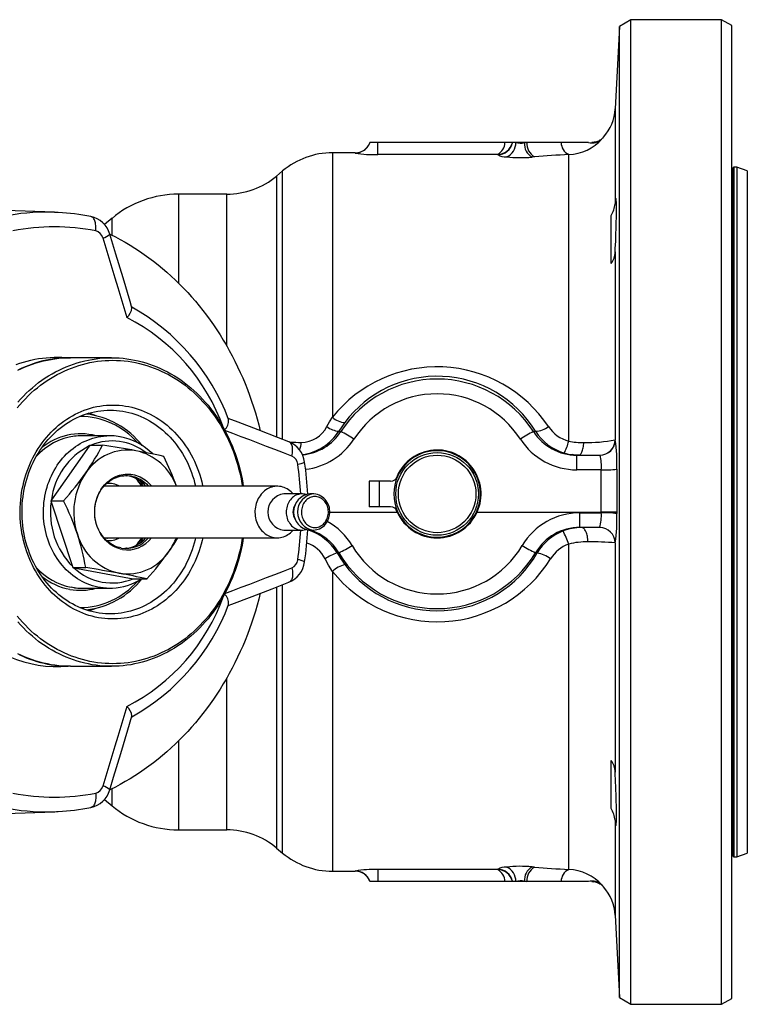
# Model space of a CAD drawing. Extents: x 169 to 1548, y 83 to 1124.
# Drawn here: x 1023 to 1164, y 83 to 273 of the extents above; entities that cross this region are included whole.
import ezdxf

# ---------------------------------------------------------------- set-up
doc = ezdxf.new("R2010")
doc.units = 0
doc.layers.get('0').update_dxf_attribs({"linetype": 'CONTINUOUS'})

msp = doc.modelspace()

# ---------------------------------------------------------------- linework, layer by layer
at = {"color": 7, "linetype": 'CONTINUOUS'}
for p, q in [((1141.4, 273.21), (1139.17, 271.92)), ((1158.9, 273.21), (1141.4, 273.21)), ((1141.4, 82.71), (1141.4, 273.21)), ((1160.9, 272.06), (1158.9, 273.21)), ((1158.9, 82.71), (1158.9, 273.21)), ((1139.17, 271.92), (1138.33, 255.99)), ((1139.17, 84), (1139.17, 271.92)), ((1160.9, 83.87), (1160.9, 272.06)), ((1138.33, 255.99), (1138.33, 237.6)), ((1092.4, 249.46), (1090.9, 249.46)), ((1117.02, 249.46), (1092.4, 249.46)), ((1092.4, 247.15), (1092.4, 249.46)), ((1118.52, 249.46), (1117.02, 249.46)), ((1118.49, 249.38), (1118.52, 249.46)), ((1118.51, 249.43), (1118.52, 249.46)), ((1119.13, 249.46), (1118.52, 249.46)), ((1120.77, 249.46), (1119.13, 249.46)), ((1121.24, 249.46), (1120.77, 249.46)), ((1120.77, 249.42), (1121.24, 249.46)), ((1120.77, 249.42), (1120.77, 249.46)), ((1127.88, 249.46), (1121.24, 249.46)), ((1133.15, 249.46), (1127.88, 249.46)), ((1133.9, 249.46), (1133.85, 249.46)), ((1133.9, 249.46), (1133.94, 249.47)), ((1088.07, 247.46), (1083.65, 247.46)), ((1083.65, 247.46), (1083.65, 196.31)), ((1088.06, 247.42), (1088.07, 247.46)), ((1115.59, 247.15), (1092.4, 247.15)), ((1115.58, 247.1), (1115.59, 247.15)), ((1122.73, 246.66), (1122.26, 246.62)), ((1129.35, 191.66), (1129.35, 247.13)), ((1074.01, 243.95), (1072.84, 242.97)), ((1074.01, 192.03), (1074.01, 243.95)), ((1161.1, 243.96), (1160.9, 243.96)), ((1161.1, 244.49), (1161.1, 111.44)), ((1161.9, 244.69), (1161.3, 244.69)), ((1161.3, 244.69), (1161.3, 111.24)), ((1163.9, 243.96), (1161.9, 244.69)), ((1161.9, 244.69), (1161.9, 111.24)), ((1163.9, 243.96), (1163.9, 111.96)), ((1072.84, 242.97), (1072.84, 192.48)), ((1063.2, 239.46), (1053.86, 239.46)), ((1053.86, 239.46), (1053.86, 222.28)), ((1063.2, 210.08), (1063.2, 239.46)), ((1029.87, 235.95), (1020.38, 236.28)), ((1041, 234.79), (1039.56, 233.57)), ((1041, 231.5), (1041, 234.79)), ((1137.57, 226.04), (1137.57, 235.32)), ((1138.33, 228.29), (1138.33, 191.94)), ((1040.9, 207.81), (1032.94, 207.81)), ((1040.5, 192.71), (1035.1, 192.71)), ((1084.88, 193.6), (1085.28, 193.53)), ((1122.52, 193.53), (1122.93, 193.59)), ((1036.59, 190.73), (1029.27, 180.3)), ((1036.7, 190.9), (1036.59, 190.73)), ((1036.7, 190.9), (1039.17, 190.9)), ((1138.33, 191.94), (1138.37, 191.94)), ((1130.92, 188.96), (1135.37, 188.96)), ((1130.92, 186.12), (1130.92, 188.96)), ((1043.5, 185.01), (1043.77, 184.99)), ((1135.64, 186.12), (1130.92, 186.12)), ((1135.64, 177.96), (1135.64, 186.12)), ((1072.97, 182.95), (1039.6, 182.95)), ((1040.11, 182.99), (1040.15, 182.99)), ((1090.76, 183.96), (1090.76, 178.96)), ((1092.76, 183.96), (1090.76, 183.96)), ((1094.88, 183.96), (1092.76, 183.96)), ((1092.76, 178.96), (1092.76, 183.96)), ((1077.73, 181.46), (1074.25, 181.46)), ((1080, 181.46), (1079.25, 181.46)), ((1080.05, 181.46), (1080, 181.46)), ((1029.27, 180.3), (1029.15, 180.13)), ((1029.15, 180.13), (1029.22, 179.93)), ((1029.15, 180.13), (1031.61, 180.13)), ((1029.22, 179.93), (1033.38, 167.4)), ((1083.1, 177.96), (1096.16, 177.96)), ((1092.76, 178.96), (1090.76, 178.96)), ((1094.88, 178.96), (1092.76, 178.96)), ((1111.65, 177.96), (1135.64, 177.96)), ((1131.52, 177.81), (1135.64, 177.81)), ((1131.52, 174.96), (1131.52, 177.81)), ((1138.64, 177.96), (1135.64, 177.96)), ((1135.64, 177.81), (1135.64, 177.96)), ((1138.64, 177.96), (1138.64, 177.65)), ((1074.25, 174.46), (1077.73, 174.46)), ((1079.25, 174.46), (1080, 174.46)), ((1135.34, 174.96), (1131.52, 174.96)), ((1039.59, 172.98), (1072.97, 172.98)), ((1129.35, 108.8), (1129.35, 171.76)), ((1138.33, 171.98), (1138.33, 127.64)), ((1138.34, 171.98), (1138.33, 171.98)), ((1084.88, 170.09), (1084.53, 170.04)), ((1123.27, 170.04), (1122.93, 170.09)), ((1033.38, 167.4), (1033.45, 167.2)), ((1033.45, 167.2), (1035.92, 167.2)), ((1033.45, 167.2), (1033.64, 167.16)), ((1033.64, 167.16), (1045.12, 165.06)), ((1083.65, 166.46), (1083.65, 108.46)), ((1045.12, 165.06), (1045.3, 165.03)), ((1045.3, 165.03), (1047.77, 165.03)), ((1074.01, 111.97), (1074.01, 163.9)), ((1035.1, 163.21), (1040.5, 163.21)), ((1072.84, 163.45), (1072.84, 112.95)), ((1036.02, 159.03), (1035.96, 159.02)), ((1032.94, 148.11), (1040.9, 148.11)), ((1063.2, 116.46), (1063.2, 145.85)), ((1053.86, 133.65), (1053.86, 116.46)), ((1137.57, 120.61), (1137.57, 129.89)), ((1041, 121.14), (1041, 124.43)), ((1039.55, 122.36), (1041, 121.14)), ((1020.38, 119.65), (1029.87, 119.98)), ((1138.33, 118.33), (1138.33, 99.94)), ((1053.86, 116.46), (1063.2, 116.46)), ((1072.84, 112.95), (1074.01, 111.97)), ((1160.9, 111.96), (1161.1, 111.96)), ((1161.3, 111.24), (1161.9, 111.24)), ((1161.9, 111.24), (1163.9, 111.96)), ((1115.59, 108.78), (1092.4, 108.78)), ((1092.4, 108.78), (1092.4, 106.46)), ((1115.58, 108.83), (1115.59, 108.78)), ((1122.73, 109.27), (1122.26, 109.31)), ((1083.65, 108.46), (1088.07, 108.46)), ((1088.06, 108.51), (1088.07, 108.46)), ((1092.4, 106.46), (1090.9, 106.46)), ((1117.02, 106.46), (1092.4, 106.46)), ((1118.52, 106.46), (1117.02, 106.46)), ((1118.49, 106.55), (1118.52, 106.46)), ((1118.51, 106.5), (1118.52, 106.46)), ((1119.13, 106.46), (1118.52, 106.46)), ((1120.77, 106.46), (1119.13, 106.46)), ((1120.77, 106.51), (1121.24, 106.46)), ((1120.77, 106.51), (1120.77, 106.46)), ((1121.24, 106.46), (1120.77, 106.46)), ((1127.88, 106.46), (1121.24, 106.46)), ((1133.15, 106.46), (1127.88, 106.46)), ((1133.9, 106.46), (1133.85, 106.46)), ((1133.9, 106.46), (1133.94, 106.46)), ((1134.62, 106.35), (1134.65, 106.35)), ((1136, 105.52), (1136.05, 105.46)), ((1138.33, 99.94), (1139.17, 84)), ((1139.17, 84), (1141.4, 82.71)), ((1158.9, 82.71), (1160.9, 83.87)), ((1141.4, 82.71), (1158.9, 82.71))]:
    msp.add_line(p, q, dxfattribs=at)
at = {"color": 7, "linetype": 'CONTINUOUS', "flags": 128}
for points in [[(1133.92, 249.47), (1134.13, 249.48), (1134.34, 249.51), (1134.54, 249.55), (1134.65, 249.58), (1134.7, 249.6), (1134.73, 249.6), (1134.73, 249.61), (1134.73, 249.61), (1134.74, 249.61), (1134.74, 249.61), (1134.74, 249.61), (1134.74, 249.61), (1134.52, 249.55), (1134.28, 249.5), (1134.04, 249.47), (1133.85, 249.47)], [(1134.98, 249.7), (1135.08, 249.74), (1135.29, 249.85)], [(1135.43, 249.93), (1135.38, 249.9), (1135.22, 249.81)], [(1136.05, 250.46), (1136.06, 250.47), (1136.06, 250.46), (1136.02, 250.4), (1135.93, 250.29), (1135.85, 250.2)], [(1090.77, 249.13), (1090.8, 249.2), (1090.9, 249.46)], [(1118.5, 249.43), (1118.5, 249.42), (1118.49, 249.38)], [(1138.33, 228.29), (1138.33, 228.29), (1138.37, 228.95), (1138.41, 229.66), (1138.44, 230.39), (1138.47, 231.15), (1138.5, 231.91), (1138.52, 232.67), (1138.54, 233.41), (1138.56, 234.14), (1138.58, 234.84), (1138.59, 235.5), (1138.59, 236.12), (1138.59, 236.68), (1138.59, 237.18), (1138.58, 237.61), (1138.57, 237.97), (1138.56, 238.26), (1138.54, 238.46), (1138.52, 238.58), (1138.49, 238.61), (1138.47, 238.56), (1138.43, 238.42), (1138.4, 238.22), (1138.37, 237.94), (1138.33, 237.6)], [(1037.84, 232.35), (1037.86, 232.63), (1037.88, 232.9), (1037.88, 233.17), (1037.86, 233.42), (1037.83, 233.67), (1037.79, 233.9), (1037.74, 234.12), (1037.67, 234.32), (1037.59, 234.51), (1037.5, 234.67), (1037.4, 234.81), (1037.29, 234.93), (1037.17, 235.02), (1037.05, 235.09), (1036.92, 235.14), (1036.89, 235.14)], [(1039.23, 230.99), (1039.82, 229.06), (1040.4, 227.14), (1040.98, 225.21), (1041.56, 223.29), (1042.14, 221.37), (1042.71, 219.44), (1043.28, 217.52), (1043.85, 215.59)], [(1044.86, 217.45), (1044.5, 218.67), (1043.13, 223.27), (1041.74, 227.86), (1040.58, 231.71)], [(1040.58, 231.71), (1040.68, 231.66), (1041.65, 231.18), (1042.6, 230.67), (1043.55, 230.14), (1044.49, 229.59), (1045.42, 229.01), (1046.34, 228.41), (1047.25, 227.79), (1048.15, 227.15), (1049.03, 226.48), (1049.91, 225.8), (1050.77, 225.09), (1051.61, 224.37), (1052.45, 223.62), (1053.27, 222.85), (1054.07, 222.07), (1054.86, 221.26), (1055.64, 220.43), (1056.4, 219.59), (1057.15, 218.73), (1057.88, 217.85), (1058.59, 216.95), (1059.29, 216.04), (1059.97, 215.11), (1060.64, 214.16), (1061.28, 213.2), (1061.91, 212.22), (1062.52, 211.23), (1063.12, 210.22), (1063.69, 209.2), (1064.25, 208.16), (1064.79, 207.12), (1065.3, 206.05), (1065.8, 204.98), (1066.28, 203.89), (1066.74, 202.8), (1067.18, 201.69), (1067.6, 200.57), (1068, 199.44), (1068.38, 198.31), (1068.74, 197.16), (1069.08, 196.01), (1069.39, 194.84), (1069.68, 193.69)], [(1022.43, 206.49), (1023.14, 206.74), (1023.87, 206.97), (1024.59, 207.17), (1025.32, 207.35), (1026.06, 207.51), (1026.8, 207.64), (1027.54, 207.74), (1028.28, 207.82), (1029.03, 207.88), (1029.78, 207.91), (1030.53, 207.92), (1031.27, 207.9), (1032.02, 207.86), (1032.45, 207.82)], [(1022.76, 199.22), (1023.29, 199.82), (1023.85, 200.39), (1024.41, 200.95), (1024.99, 201.49), (1025.59, 202.01), (1026.19, 202.51), (1026.81, 202.99), (1027.44, 203.45), (1028.09, 203.89), (1028.74, 204.3), (1029.4, 204.7), (1030.07, 205.07), (1030.75, 205.42), (1031.44, 205.74), (1032.14, 206.05), (1032.84, 206.33), (1033.56, 206.58), (1034.27, 206.82), (1035, 207.02), (1035.72, 207.21), (1036.45, 207.37), (1037.19, 207.5), (1037.93, 207.62), (1038.67, 207.7), (1039.41, 207.76), (1040.16, 207.8), (1040.9, 207.81), (1040.9, 207.81)], [(1022.79, 205.42), (1023.48, 205.74), (1024.18, 206.05), (1024.88, 206.33), (1025.59, 206.58), (1026.31, 206.82), (1027.03, 207.02), (1027.76, 207.21), (1028.49, 207.37), (1029.23, 207.5), (1029.97, 207.62), (1030.71, 207.7), (1031.45, 207.76), (1032.2, 207.8), (1032.94, 207.81)], [(1032.94, 207.81), (1032.56, 207.81), (1031.85, 207.79), (1031.14, 207.74), (1030.43, 207.67), (1029.72, 207.58), (1029.02, 207.47), (1028.32, 207.34), (1027.62, 207.18), (1026.93, 207), (1026.24, 206.8), (1025.55, 206.58), (1024.88, 206.34), (1024.2, 206.08), (1023.54, 205.79), (1022.88, 205.49)], [(1040.9, 207.81), (1041.65, 207.8), (1042.39, 207.76), (1043.14, 207.7), (1043.88, 207.62), (1044.62, 207.5), (1045.35, 207.37), (1046.08, 207.21), (1046.81, 207.02), (1047.53, 206.82), (1048.25, 206.58), (1048.96, 206.33), (1049.67, 206.05), (1050.36, 205.74), (1051.05, 205.42), (1051.73, 205.07), (1052.41, 204.7), (1053.07, 204.3), (1053.72, 203.89), (1054.36, 203.45), (1054.99, 202.99), (1055.61, 202.51), (1056.22, 202.01), (1056.81, 201.49), (1057.39, 200.95), (1057.96, 200.39), (1058.51, 199.82), (1059.05, 199.22), (1059.57, 198.61), (1060.08, 197.98), (1060.57, 197.33), (1061.05, 196.67), (1061.51, 195.99), (1061.95, 195.3), (1062.37, 194.59), (1062.78, 193.87), (1063.17, 193.14), (1063.53, 192.39), (1063.89, 191.63), (1064.22, 190.86), (1064.53, 190.08), (1064.82, 189.29), (1065.09, 188.49), (1065.35, 187.68), (1065.58, 186.86), (1065.79, 186.04), (1065.98, 185.2), (1066.15, 184.37), (1066.3, 183.52), (1066.39, 182.95)], [(1022.66, 198.11), (1023.18, 198.72), (1023.71, 199.31), (1024.26, 199.89), (1024.81, 200.45), (1025.39, 200.99), (1025.97, 201.51), (1026.57, 202.01), (1027.19, 202.49), (1027.81, 202.94), (1028.44, 203.38), (1029.09, 203.8), (1029.75, 204.19), (1030.41, 204.56), (1031.09, 204.91), (1031.77, 205.24), (1032.46, 205.54), (1033.16, 205.82), (1033.86, 206.08), (1034.57, 206.31), (1035.29, 206.52), (1036.01, 206.71), (1036.74, 206.87), (1037.47, 207), (1038.2, 207.12), (1038.94, 207.2), (1039.68, 207.26), (1040.41, 207.3), (1041.15, 207.31), (1041.15, 207.31)], [(1041.15, 207.31), (1041.89, 207.3), (1042.63, 207.26), (1043.37, 207.2), (1044.1, 207.12), (1044.84, 207), (1045.57, 206.87), (1046.29, 206.71), (1047.01, 206.52), (1047.73, 206.31), (1048.44, 206.08), (1049.15, 205.82), (1049.85, 205.54), (1050.54, 205.24), (1051.22, 204.91), (1051.9, 204.56), (1052.56, 204.19), (1053.22, 203.8), (1053.86, 203.38), (1054.5, 202.94), (1055.12, 202.49), (1055.73, 202.01), (1056.33, 201.51), (1056.92, 200.99), (1057.49, 200.45), (1058.05, 199.89), (1058.6, 199.31), (1059.13, 198.72), (1059.64, 198.11), (1060.14, 197.48), (1060.62, 196.83), (1061.09, 196.17), (1061.54, 195.49), (1061.97, 194.8), (1062.39, 194.09), (1062.79, 193.37), (1063.17, 192.64), (1063.53, 191.89), (1063.87, 191.14), (1064.19, 190.37), (1064.49, 189.59), (1064.78, 188.8), (1065.04, 188), (1065.28, 187.2), (1065.5, 186.38), (1065.7, 185.56), (1065.89, 184.73), (1066.05, 183.9), (1066.18, 183.06), (1066.2, 182.95)], [(1058.55, 172.98), (1058.43, 172.46), (1058.26, 171.77), (1058.06, 171.09), (1057.85, 170.42), (1057.61, 169.75), (1057.35, 169.1), (1057.08, 168.45), (1056.78, 167.82), (1056.47, 167.2), (1056.13, 166.59), (1055.78, 166), (1055.41, 165.42), (1055.03, 164.86), (1054.63, 164.31), (1054.21, 163.78), (1053.77, 163.26), (1053.32, 162.77), (1052.86, 162.29), (1052.38, 161.83), (1051.89, 161.39), (1051.39, 160.97), (1050.87, 160.57), (1050.34, 160.19), (1049.8, 159.83), (1049.25, 159.5), (1048.69, 159.18), (1048.12, 158.89), (1047.54, 158.62), (1046.96, 158.38), (1046.37, 158.16), (1045.77, 157.96), (1045.16, 157.79), (1044.55, 157.64), (1043.94, 157.52), (1043.33, 157.42), (1042.71, 157.34), (1042.09, 157.29), (1041.46, 157.27), (1040.84, 157.27), (1040.22, 157.29), (1039.6, 157.34), (1038.98, 157.42), (1038.36, 157.52), (1037.75, 157.64), (1037.14, 157.79), (1036.54, 157.96), (1035.94, 158.16), (1035.35, 158.38), (1034.76, 158.62), (1034.19, 158.89), (1033.62, 159.18), (1033.06, 159.5), (1032.51, 159.83), (1031.97, 160.19), (1031.44, 160.57), (1030.92, 160.97), (1030.42, 161.39), (1029.92, 161.83), (1029.45, 162.29), (1028.98, 162.77), (1028.53, 163.26), (1028.1, 163.78), (1027.68, 164.31), (1027.28, 164.86), (1026.89, 165.42), (1026.52, 166), (1026.17, 166.59), (1025.84, 167.2), (1025.53, 167.82), (1025.23, 168.45), (1024.95, 169.1), (1024.7, 169.75), (1024.46, 170.42), (1024.24, 171.09), (1024.05, 171.77), (1023.87, 172.46), (1023.72, 173.16), (1023.58, 173.86), (1023.47, 174.57), (1023.38, 175.28), (1023.31, 175.99), (1023.26, 176.71), (1023.23, 177.43), (1023.23, 178.14), (1023.24, 178.86), (1023.28, 179.58), (1023.34, 180.29), (1023.42, 181.01), (1023.52, 181.72), (1023.65, 182.42), (1023.79, 183.12), (1023.96, 183.81), (1024.14, 184.5), (1024.35, 185.18), (1024.58, 185.84), (1024.82, 186.5), (1025.09, 187.15), (1025.38, 187.79), (1025.68, 188.42), (1026, 189.03), (1026.35, 189.63), (1026.71, 190.22), (1027.08, 190.79), (1027.48, 191.35), (1027.89, 191.89), (1028.31, 192.41), (1028.75, 192.92), (1029.21, 193.4), (1029.68, 193.87), (1030.17, 194.32), (1030.67, 194.75), (1031.18, 195.16), (1031.7, 195.55), (1032.23, 195.92), (1032.78, 196.27), (1033.33, 196.59), (1033.9, 196.89), (1034.47, 197.17), (1035.05, 197.43), (1035.64, 197.66), (1036.24, 197.87), (1036.84, 198.06), (1037.45, 198.22), (1038.06, 198.35), (1038.67, 198.46), (1039.29, 198.55), (1039.91, 198.61), (1040.53, 198.65), (1041.15, 198.66), (1041.15, 198.66)], [(1041.15, 198.66), (1041.78, 198.65), (1042.4, 198.61), (1043.02, 198.55), (1043.63, 198.46), (1044.25, 198.35), (1044.86, 198.22), (1045.47, 198.06), (1046.07, 197.87), (1046.66, 197.66), (1047.25, 197.43), (1047.83, 197.17), (1048.41, 196.89), (1048.97, 196.59), (1049.53, 196.27), (1050.07, 195.92), (1050.61, 195.55), (1051.13, 195.16), (1051.64, 194.75), (1052.14, 194.32), (1052.62, 193.87), (1053.09, 193.4), (1053.55, 192.92), (1053.99, 192.41), (1054.42, 191.89), (1054.83, 191.35), (1055.22, 190.79), (1055.6, 190.22), (1055.96, 189.63), (1056.3, 189.03), (1056.63, 188.42), (1056.93, 187.79), (1057.22, 187.15), (1057.48, 186.5), (1057.73, 185.84), (1057.96, 185.18), (1058.16, 184.5), (1058.35, 183.81), (1058.51, 183.12), (1058.55, 182.95)], [(1057.16, 172.98), (1057.07, 172.61), (1056.9, 171.94), (1056.7, 171.28), (1056.49, 170.63), (1056.25, 169.98), (1056, 169.35), (1055.72, 168.73), (1055.43, 168.11), (1055.12, 167.51), (1054.79, 166.93), (1054.44, 166.36), (1054.07, 165.8), (1053.69, 165.26), (1053.29, 164.73), (1052.88, 164.22), (1052.45, 163.73), (1052, 163.25), (1051.54, 162.8), (1051.07, 162.36), (1050.58, 161.94), (1050.08, 161.55), (1049.57, 161.17), (1049.05, 160.82), (1048.52, 160.48), (1047.98, 160.17), (1047.43, 159.88), (1046.87, 159.62), (1046.3, 159.37), (1045.72, 159.15), (1045.14, 158.96), (1044.55, 158.79), (1043.96, 158.64), (1043.37, 158.51), (1042.77, 158.42), (1042.17, 158.34), (1041.56, 158.29), (1040.96, 158.27), (1040.35, 158.27), (1039.75, 158.29), (1039.14, 158.34), (1038.54, 158.42), (1037.94, 158.51), (1037.34, 158.64), (1036.75, 158.79), (1036.16, 158.96), (1035.58, 159.15), (1035.01, 159.37), (1034.44, 159.62), (1033.88, 159.88), (1033.33, 160.17), (1032.79, 160.48), (1032.25, 160.82), (1031.73, 161.17), (1031.22, 161.55), (1030.72, 161.94), (1030.24, 162.36), (1029.76, 162.8), (1029.3, 163.25), (1028.86, 163.73), (1028.43, 164.22), (1028.02, 164.73), (1027.62, 165.26), (1027.23, 165.8), (1026.87, 166.36), (1026.52, 166.93), (1026.19, 167.51), (1025.88, 168.11), (1025.58, 168.73), (1025.31, 169.35), (1025.05, 169.98), (1024.82, 170.63), (1024.6, 171.28), (1024.41, 171.94), (1024.23, 172.61), (1024.08, 173.29), (1023.95, 173.97), (1023.83, 174.66), (1023.74, 175.35), (1023.67, 176.04), (1023.63, 176.74), (1023.6, 177.44), (1023.59, 178.14), (1023.61, 178.84), (1023.65, 179.54), (1023.71, 180.23), (1023.79, 180.92), (1023.89, 181.61), (1024.01, 182.3), (1024.15, 182.98), (1024.32, 183.65), (1024.5, 184.32), (1024.71, 184.97), (1024.93, 185.62), (1025.18, 186.26), (1025.44, 186.89), (1025.73, 187.51), (1026.03, 188.12), (1026.35, 188.71), (1026.69, 189.29), (1027.05, 189.85), (1027.42, 190.4), (1027.81, 190.94), (1028.22, 191.45), (1028.64, 191.96), (1029.08, 192.44), (1029.53, 192.9), (1030, 193.35), (1030.48, 193.78), (1030.97, 194.18), (1031.48, 194.57), (1031.99, 194.94), (1032.52, 195.28), (1033.06, 195.6), (1033.6, 195.9), (1034.16, 196.18), (1034.72, 196.44), (1035.29, 196.67), (1035.87, 196.88), (1036.46, 197.06), (1037.05, 197.22), (1037.64, 197.35), (1038.24, 197.47), (1038.84, 197.55), (1039.44, 197.61), (1040.05, 197.65), (1040.65, 197.66), (1040.65, 197.66)], [(1040.65, 197.66), (1041.26, 197.65), (1041.86, 197.61), (1042.47, 197.55), (1043.07, 197.47), (1043.67, 197.35), (1044.26, 197.22), (1044.85, 197.06), (1045.43, 196.88), (1046.01, 196.67), (1046.58, 196.44), (1047.15, 196.18), (1047.7, 195.9), (1048.25, 195.6), (1048.79, 195.28), (1049.31, 194.94), (1049.83, 194.57), (1050.34, 194.18), (1050.83, 193.78), (1051.31, 193.35), (1051.77, 192.9), (1052.23, 192.44), (1052.66, 191.96), (1053.09, 191.45), (1053.49, 190.94), (1053.88, 190.4), (1054.26, 189.85), (1054.61, 189.29), (1054.95, 188.71), (1055.27, 188.12), (1055.58, 187.51), (1055.86, 186.89), (1056.13, 186.26), (1056.37, 185.62), (1056.6, 184.97), (1056.8, 184.32), (1056.99, 183.65), (1057.15, 182.98), (1057.16, 182.95)], [(1082.57, 194.49), (1083.09, 195.41), (1083.65, 196.31)], [(1075.22, 191.56), (1073.18, 192.34), (1069.3, 193.83), (1065.4, 195.33), (1063.47, 196.06)], [(1086.02, 195.27), (1085.43, 194.45), (1084.88, 193.6)], [(1039.96, 163.23), (1039.81, 163.24), (1039.29, 163.28), (1038.76, 163.35), (1038.25, 163.45), (1037.73, 163.57), (1037.22, 163.71), (1036.72, 163.88), (1036.22, 164.07), (1035.73, 164.28), (1035.25, 164.52), (1034.77, 164.78), (1034.31, 165.06), (1033.86, 165.37), (1033.41, 165.69), (1032.98, 166.04), (1032.57, 166.41), (1032.16, 166.79), (1031.77, 167.2), (1031.4, 167.62), (1031.04, 168.06), (1030.69, 168.52), (1030.36, 168.99), (1030.05, 169.48), (1029.76, 169.98), (1029.49, 170.5), (1029.23, 171.03), (1028.99, 171.57), (1028.78, 172.12), (1028.58, 172.68), (1028.4, 173.25), (1028.24, 173.83), (1028.11, 174.41), (1027.99, 175), (1027.89, 175.6), (1027.82, 176.2), (1027.77, 176.8), (1027.74, 177.4), (1027.73, 178.01), (1027.74, 178.62), (1027.78, 179.22), (1027.83, 179.82), (1027.91, 180.42), (1028.01, 181.02), (1028.12, 181.61), (1028.26, 182.19), (1028.43, 182.77), (1028.61, 183.33), (1028.81, 183.89), (1029.03, 184.44), (1029.27, 184.98), (1029.53, 185.51), (1029.8, 186.02), (1030.1, 186.52), (1030.41, 187.01), (1030.74, 187.48), (1031.09, 187.93), (1031.45, 188.37), (1031.83, 188.79), (1032.22, 189.19), (1032.63, 189.58), (1033.05, 189.94), (1033.48, 190.28), (1033.92, 190.61), (1034.38, 190.91), (1034.84, 191.19), (1035.32, 191.45), (1035.8, 191.68), (1036.29, 191.89), (1036.79, 192.08), (1037.3, 192.24), (1037.81, 192.38), (1038.32, 192.5), (1038.84, 192.59), (1039.36, 192.66), (1039.89, 192.7), (1039.98, 192.7)], [(1075.77, 188.79), (1074.15, 189.42), (1072.53, 190.04), (1070.9, 190.66), (1069.27, 191.29), (1067.64, 191.91), (1066.01, 192.53), (1064.38, 193.16), (1062.85, 193.74)], [(1075.77, 188.79), (1075.84, 189.06), (1075.89, 189.33), (1075.92, 189.6), (1075.94, 189.85), (1075.94, 190.1), (1075.92, 190.33), (1075.89, 190.55), (1075.85, 190.76), (1075.78, 190.94), (1075.71, 191.11), (1075.61, 191.25), (1075.51, 191.37), (1075.39, 191.47), (1075.26, 191.54), (1075.22, 191.56)], [(1131.3, 188.96), (1131.4, 188.98), (1131.49, 189.02), (1131.58, 189.08), (1131.66, 189.17), (1131.75, 189.28), (1131.83, 189.41), (1131.91, 189.57), (1131.98, 189.75), (1132.04, 189.95), (1132.1, 190.16), (1132.15, 190.39), (1132.2, 190.63), (1132.23, 190.89), (1132.26, 191.15), (1132.28, 191.42)], [(1131.3, 188.96), (1130.62, 188.99), (1129.99, 189.06)], [(1043.01, 170.72), (1042.65, 170.79), (1042.29, 170.9), (1041.93, 171.03), (1041.59, 171.18), (1041.25, 171.35), (1040.92, 171.55), (1040.6, 171.76), (1040.3, 172), (1040, 172.26), (1039.72, 172.54), (1039.46, 172.84), (1039.21, 173.15), (1038.97, 173.48), (1038.75, 173.83), (1038.56, 174.18), (1038.37, 174.56), (1038.21, 174.94), (1038.07, 175.33), (1037.95, 175.74), (1037.85, 176.15), (1037.76, 176.56), (1037.7, 176.99), (1037.67, 177.41), (1037.65, 177.84), (1037.65, 178.26), (1037.68, 178.69), (1037.73, 179.11), (1037.79, 179.53), (1037.88, 179.95), (1037.99, 180.35), (1038.12, 180.75), (1038.27, 181.14), (1038.44, 181.52), (1038.63, 181.89), (1038.84, 182.24), (1039.06, 182.58), (1039.3, 182.91), (1039.56, 183.21), (1039.83, 183.5), (1040.12, 183.77), (1040.42, 184.02), (1040.73, 184.25), (1041.05, 184.46), (1041.38, 184.65), (1041.73, 184.82), (1042.07, 184.96), (1042.43, 185.07), (1042.79, 185.17), (1043.16, 185.24), (1043.52, 185.28), (1043.89, 185.3), (1044.26, 185.3), (1044.63, 185.27), (1045, 185.21), (1045.36, 185.13), (1045.72, 185.03), (1046.07, 184.9), (1046.42, 184.75), (1046.76, 184.58), (1047.08, 184.38), (1047.4, 184.16), (1047.71, 183.93), (1048, 183.67), (1048.28, 183.39), (1048.55, 183.09), (1048.67, 182.95)], [(1042.8, 171), (1042.44, 171.08), (1042.09, 171.18), (1041.75, 171.31), (1041.41, 171.45), (1041.08, 171.63), (1040.76, 171.82), (1040.45, 172.04), (1040.15, 172.27), (1039.86, 172.53), (1039.59, 172.8), (1039.33, 173.1), (1039.09, 173.41), (1038.87, 173.74), (1038.66, 174.08), (1038.47, 174.43), (1038.3, 174.8), (1038.14, 175.18), (1038.01, 175.57), (1037.9, 175.97), (1037.81, 176.37), (1037.73, 176.78), (1037.68, 177.19), (1037.66, 177.61), (1037.65, 178.03), (1037.66, 178.44), (1037.7, 178.86), (1037.75, 179.27), (1037.83, 179.68), (1037.93, 180.08), (1038.05, 180.48), (1038.19, 180.86), (1038.35, 181.24), (1038.52, 181.6), (1038.72, 181.95), (1038.93, 182.29), (1039.16, 182.61), (1039.41, 182.92), (1039.67, 183.21), (1039.95, 183.48), (1040.24, 183.73), (1040.54, 183.96), (1040.85, 184.17), (1041.18, 184.36), (1041.51, 184.52), (1041.85, 184.66), (1042.2, 184.78), (1042.55, 184.88), (1042.91, 184.95), (1043.26, 184.99), (1043.63, 185.01), (1043.99, 185.01), (1044.35, 184.98), (1044.71, 184.93), (1045.06, 184.85), (1045.41, 184.75), (1045.76, 184.62), (1046.1, 184.47), (1046.43, 184.3), (1046.75, 184.11), (1047.06, 183.89), (1047.36, 183.66), (1047.64, 183.4), (1047.91, 183.12), (1048.07, 182.95)], [(1138.64, 186.26), (1138.63, 180.27), (1138.64, 177.96)], [(1076.04, 181.46), (1075.88, 181.65), (1075.64, 181.87), (1075.4, 182.08), (1075.14, 182.27), (1074.87, 182.44), (1074.59, 182.58), (1074.31, 182.7), (1074.02, 182.8), (1073.72, 182.87), (1073.42, 182.92), (1073.11, 182.95), (1072.81, 182.95), (1072.5, 182.92), (1072.2, 182.87), (1071.9, 182.8), (1071.61, 182.7), (1071.33, 182.57), (1071.05, 182.43), (1070.78, 182.26), (1070.52, 182.07), (1070.28, 181.86), (1070.05, 181.64), (1069.83, 181.39), (1069.63, 181.12), (1069.44, 180.84), (1069.28, 180.55), (1069.13, 180.24), (1069, 179.92), (1068.89, 179.6), (1068.8, 179.26), (1068.73, 178.92), (1068.68, 178.57), (1068.66, 178.22), (1068.65, 177.87), (1068.67, 177.52), (1068.71, 177.17), (1068.76, 176.82), (1068.84, 176.48), (1068.95, 176.15), (1069.07, 175.83), (1069.21, 175.51), (1069.37, 175.21), (1069.54, 174.93), (1069.74, 174.66), (1069.95, 174.4), (1070.17, 174.16), (1070.41, 173.95), (1070.66, 173.75), (1070.93, 173.57), (1071.2, 173.42), (1071.48, 173.28), (1071.77, 173.17), (1072.07, 173.09), (1072.37, 173.03), (1072.67, 172.99), (1072.97, 172.98), (1073.28, 172.99), (1073.58, 173.03), (1073.88, 173.09), (1074.18, 173.18), (1074.47, 173.29), (1074.75, 173.42), (1075.02, 173.58), (1075.28, 173.76), (1075.54, 173.96), (1075.77, 174.18), (1076, 174.41), (1076.04, 174.46)], [(1078.49, 181.35), (1078.33, 181.39), (1078.07, 181.44), (1077.82, 181.46), (1077.56, 181.46), (1077.3, 181.43), (1077.05, 181.38), (1076.8, 181.3), (1076.56, 181.19), (1076.33, 181.07), (1076.11, 180.92), (1075.89, 180.75), (1075.7, 180.56), (1075.51, 180.35), (1075.35, 180.13), (1075.2, 179.89), (1075.06, 179.63), (1074.95, 179.37), (1074.86, 179.09), (1074.79, 178.8), (1074.73, 178.51), (1074.7, 178.22), (1074.7, 177.92), (1074.71, 177.62), (1074.75, 177.33), (1074.8, 177.04), (1074.88, 176.76), (1074.98, 176.48), (1075.1, 176.22), (1075.24, 175.97), (1075.39, 175.73), (1075.57, 175.51), (1075.75, 175.31), (1075.96, 175.12), (1076.17, 174.96), (1076.4, 174.82), (1076.63, 174.7), (1076.88, 174.6), (1077.13, 174.53), (1077.38, 174.49), (1077.64, 174.47), (1077.9, 174.47), (1078.15, 174.5), (1078.4, 174.55), (1078.49, 174.58)], [(1082.82, 177.49), (1082.85, 177.77), (1082.85, 178.04), (1082.83, 178.31), (1082.8, 178.58), (1082.74, 178.85), (1082.66, 179.1), (1082.56, 179.35), (1082.44, 179.59), (1082.3, 179.81), (1082.15, 180.02), (1081.98, 180.21), (1081.79, 180.38), (1081.6, 180.53), (1081.39, 180.66), (1081.17, 180.77), (1080.95, 180.85), (1080.72, 180.92), (1080.48, 180.95), (1080.25, 180.96), (1080.01, 180.95), (1079.78, 180.91), (1079.55, 180.85), (1079.32, 180.76), (1079.11, 180.66), (1078.9, 180.52), (1078.7, 180.37), (1078.52, 180.2), (1078.35, 180.01), (1078.2, 179.8), (1078.06, 179.58), (1077.94, 179.34), (1077.84, 179.09), (1077.77, 178.83), (1077.71, 178.57), (1077.67, 178.3), (1077.66, 178.03), (1077.66, 177.75), (1077.69, 177.48), (1077.74, 177.21), (1077.81, 176.95), (1077.9, 176.7), (1078.01, 176.46), (1078.13, 176.23), (1078.28, 176.01), (1078.44, 175.81), (1078.62, 175.63), (1078.81, 175.47), (1079.01, 175.33), (1079.22, 175.21), (1079.44, 175.11), (1079.67, 175.04), (1079.91, 174.99), (1080.14, 174.97), (1080.38, 174.97), (1080.61, 174.99), (1080.85, 175.04), (1081.07, 175.12), (1081.29, 175.22), (1081.51, 175.34), (1081.71, 175.48), (1081.9, 175.64), (1082.07, 175.82), (1082.23, 176.02), (1082.38, 176.24), (1082.51, 176.47), (1082.61, 176.71), (1082.7, 176.97), (1082.77, 177.23), (1082.82, 177.49)], [(1096.16, 177.96), (1095.98, 178.39), (1095.92, 178.55)], [(1133.08, 172.19), (1133.07, 172.47), (1133.04, 172.74), (1133.01, 173.01), (1132.96, 173.27), (1132.91, 173.51), (1132.84, 173.75), (1132.77, 173.96), (1132.69, 174.16), (1132.6, 174.34), (1132.5, 174.5), (1132.4, 174.64), (1132.29, 174.76), (1132.18, 174.85), (1132.07, 174.91), (1131.95, 174.95), (1131.84, 174.96)], [(1066.2, 172.98), (1066.18, 172.87), (1066.05, 172.03), (1065.89, 171.2), (1065.7, 170.37), (1065.5, 169.55), (1065.28, 168.73), (1065.04, 167.93), (1064.78, 167.13), (1064.49, 166.34), (1064.19, 165.56), (1063.87, 164.79), (1063.53, 164.03), (1063.17, 163.29), (1062.79, 162.56), (1062.39, 161.84), (1061.97, 161.13), (1061.54, 160.44), (1061.09, 159.76), (1060.62, 159.1), (1060.14, 158.45), (1059.64, 157.82), (1059.13, 157.21), (1058.6, 156.62), (1058.05, 156.04), (1057.49, 155.48), (1056.92, 154.94), (1056.33, 154.42), (1055.73, 153.92), (1055.12, 153.44), (1054.5, 152.98), (1053.86, 152.55), (1053.22, 152.13), (1052.56, 151.74), (1051.9, 151.36), (1051.22, 151.01), (1050.54, 150.69), (1049.85, 150.38), (1049.15, 150.1), (1048.44, 149.85), (1047.73, 149.61), (1047.01, 149.41), (1046.29, 149.22), (1045.57, 149.06), (1044.84, 148.92), (1044.1, 148.81), (1043.37, 148.73), (1042.63, 148.66), (1041.89, 148.63), (1041.15, 148.61), (1040.41, 148.63), (1039.68, 148.66), (1038.94, 148.73), (1038.2, 148.81), (1037.47, 148.92), (1036.74, 149.06), (1036.01, 149.22), (1035.29, 149.41), (1034.57, 149.61), (1033.86, 149.85), (1033.16, 150.1), (1032.46, 150.38), (1031.77, 150.69), (1031.09, 151.01), (1030.41, 151.36), (1029.75, 151.74), (1029.09, 152.13), (1028.44, 152.55), (1027.81, 152.98), (1027.19, 153.44), (1026.57, 153.92), (1025.97, 154.42), (1025.39, 154.94), (1024.81, 155.48), (1024.26, 156.04), (1023.71, 156.62), (1023.18, 157.21), (1022.66, 157.82)], [(1066.39, 172.98), (1066.3, 172.4), (1066.15, 171.56), (1065.98, 170.72), (1065.79, 169.89), (1065.58, 169.07), (1065.35, 168.25), (1065.09, 167.44), (1064.82, 166.64), (1064.53, 165.85), (1064.22, 165.07), (1063.89, 164.3), (1063.53, 163.54), (1063.17, 162.79), (1062.78, 162.06), (1062.37, 161.34), (1061.95, 160.63), (1061.51, 159.94), (1061.05, 159.26), (1060.57, 158.59), (1060.08, 157.95), (1059.57, 157.32), (1059.05, 156.71), (1058.51, 156.11), (1057.96, 155.53), (1057.39, 154.98), (1056.81, 154.44), (1056.22, 153.92), (1055.61, 153.42), (1054.99, 152.94), (1054.36, 152.48), (1053.72, 152.04), (1053.07, 151.63), (1052.41, 151.23), (1051.73, 150.86), (1051.05, 150.51), (1050.36, 150.19), (1049.67, 149.88), (1048.96, 149.6), (1048.25, 149.35), (1047.53, 149.11), (1046.81, 148.9), (1046.08, 148.72), (1045.35, 148.56), (1044.62, 148.42), (1043.88, 148.31), (1043.14, 148.23), (1042.39, 148.16), (1041.65, 148.13), (1040.9, 148.11), (1040.16, 148.13), (1039.41, 148.16), (1038.67, 148.23), (1037.93, 148.31), (1037.19, 148.42), (1036.45, 148.56), (1035.72, 148.72), (1035, 148.9), (1034.27, 149.11), (1033.56, 149.35), (1032.84, 149.6), (1032.14, 149.88), (1031.44, 150.19), (1030.75, 150.51), (1030.07, 150.86), (1029.4, 151.23), (1028.74, 151.63), (1028.09, 152.04), (1027.44, 152.48), (1026.81, 152.94), (1026.19, 153.42), (1025.59, 153.92), (1024.99, 154.44), (1024.41, 154.98), (1023.85, 155.53), (1023.29, 156.11), (1022.76, 156.71)], [(1043.78, 170.94), (1043.74, 170.94), (1043.5, 170.92)], [(1084.53, 170.04), (1085.25, 168.89), (1086.03, 167.79)], [(1083.65, 166.46), (1082.91, 167.66), (1082.23, 168.91)], [(1062.85, 162.19), (1064.38, 162.77), (1066.01, 163.39), (1067.64, 164.02), (1069.27, 164.64), (1070.9, 165.27), (1072.53, 165.89), (1074.15, 166.51), (1075.77, 167.14)], [(1075.77, 167.14), (1075.84, 166.86), (1075.89, 166.6), (1075.92, 166.33), (1075.94, 166.07), (1075.94, 165.83), (1075.92, 165.59), (1075.89, 165.37), (1075.85, 165.17), (1075.78, 164.99), (1075.71, 164.82), (1075.61, 164.68), (1075.51, 164.55), (1075.39, 164.46), (1075.26, 164.38), (1075.22, 164.37)], [(1063.47, 159.87), (1064.2, 160.14), (1068.1, 161.63), (1071.98, 163.12), (1075.22, 164.37)], [(1033.74, 163.3), (1033.62, 163.31), (1033.1, 163.4)], [(1069.68, 162.23), (1069.39, 161.08), (1069.08, 159.92), (1068.74, 158.77), (1068.38, 157.62), (1068, 156.48), (1067.6, 155.36), (1067.18, 154.24), (1066.74, 153.13), (1066.28, 152.03), (1065.8, 150.95), (1065.3, 149.87), (1064.79, 148.81), (1064.25, 147.76), (1063.69, 146.73), (1063.12, 145.71), (1062.52, 144.7), (1061.91, 143.71), (1061.28, 142.73), (1060.64, 141.77), (1059.97, 140.82), (1059.29, 139.89), (1058.59, 138.97), (1057.88, 138.08), (1057.15, 137.2), (1056.4, 136.34), (1055.64, 135.49), (1054.86, 134.67), (1054.07, 133.86), (1053.27, 133.08), (1052.45, 132.31), (1051.61, 131.56), (1050.77, 130.84), (1049.91, 130.13), (1049.03, 129.44), (1048.15, 128.78), (1047.25, 128.14), (1046.34, 127.52), (1045.42, 126.92), (1044.49, 126.34), (1043.55, 125.79), (1042.6, 125.26), (1041.65, 124.75), (1040.68, 124.27), (1040.58, 124.22)], [(1031.88, 148.14), (1031.45, 148.16), (1030.71, 148.23), (1029.97, 148.31), (1029.23, 148.42), (1028.49, 148.56), (1027.76, 148.72), (1027.03, 148.9), (1026.31, 149.11), (1025.59, 149.35), (1024.88, 149.6), (1024.18, 149.88), (1023.48, 150.19), (1022.79, 150.51)], [(1023.09, 150.34), (1023.75, 150.04), (1024.42, 149.76), (1025.09, 149.51), (1025.77, 149.27), (1026.46, 149.06), (1027.15, 148.86), (1027.85, 148.69), (1028.55, 148.54), (1029.25, 148.42), (1029.95, 148.31), (1030.66, 148.23), (1031.37, 148.17), (1031.87, 148.14)], [(1032.94, 148.11), (1032.2, 148.13), (1031.88, 148.14)], [(1043.85, 140.34), (1043.28, 138.41), (1042.71, 136.49), (1042.14, 134.56), (1041.56, 132.64), (1040.98, 130.71), (1040.4, 128.79), (1039.82, 126.87), (1039.23, 124.94)], [(1040.58, 124.22), (1041.31, 126.64), (1042.7, 131.24), (1044.08, 135.84), (1044.86, 138.48)], [(1138.33, 118.33), (1138.33, 118.33), (1138.37, 117.97), (1138.41, 117.68), (1138.44, 117.48), (1138.47, 117.35), (1138.5, 117.32), (1138.52, 117.37), (1138.54, 117.5), (1138.56, 117.72), (1138.58, 118.02), (1138.59, 118.39), (1138.59, 118.84), (1138.59, 119.35), (1138.59, 119.92), (1138.58, 120.55), (1138.57, 121.22), (1138.56, 121.92), (1138.54, 122.65), (1138.52, 123.4), (1138.49, 124.16), (1138.47, 124.92), (1138.43, 125.67), (1138.4, 126.35), (1138.37, 127.01), (1138.33, 127.64)], [(1037.84, 123.58), (1037.86, 123.3), (1037.88, 123.03), (1037.88, 122.76), (1037.86, 122.51), (1037.83, 122.26), (1037.79, 122.02), (1037.74, 121.81), (1037.67, 121.6), (1037.59, 121.42), (1037.5, 121.26), (1037.4, 121.12), (1037.29, 121), (1037.17, 120.91), (1037.05, 120.84), (1036.92, 120.79), (1036.89, 120.79)], [(1133.85, 106.46), (1134, 106.46), (1134.16, 106.44)], [(1134.97, 106.24), (1135.08, 106.19), (1135.29, 106.08)], [(1135.18, 106.14), (1135.36, 106.04), (1135.43, 106)], [(1136.05, 105.47), (1136.06, 105.46), (1136.06, 105.47), (1136.02, 105.53), (1135.93, 105.64), (1135.85, 105.73)]]:
    msp.add_lwpolyline(points, dxfattribs=at)
at = {"color": 7, "linetype": 'CONTINUOUS'}
for radius in [8, 7.5]:
    msp.add_circle((1103.9, 181.46), radius, dxfattribs=at)
for centre, radius, start, end in [((1129.35, 256.46), 9, 318.1776, 357), ((1129, 256.27), 9.15, 272.1738, 318.4156), ((1133.86, 252.18), 2.81, 255.4296, 315.0863), ((1133.84, 252.42), 2.95, 270.284, 299.5376), ((1133.83, 252.37), 2.91, 274.7238, 286.1512), ((1133.82, 252.46), 3, 299.4557, 318.1803), ((1088.06, 250.42), 3, 269.9657, 334.4817), ((1088.08, 250.44), 2.98, 269.8331, 339.2959), ((1115.59, 250.09), 2.99, 269.7372, 347.3161), ((1114.42, 249.46), 2.6, 296.8508, 359.9966), ((1115.45, 250.32), 3.18, 272.4693, 342.8336), ((1116.15, 249.38), 2.97, 293.7616, 1.6449), ((1120.02, 252.19), 2.86, 251.865, 285.1564), ((1123.83, 249.25), 3.07, 176.8592, 239.3248), ((1124.28, 249.29), 3.05, 176.6644, 239.4896), ((1130.46, 249.45), 2.57, 179.6678, 244.4851), ((1083.65, 232.46), 15, 90, 130), ((1091.52, 267.46), 20.34, 260.2163, 272.5012), ((1117.27, 250.08), 3.42, 240.4325, 271.3657), ((1120.02, 272.57), 26.05, 264.112, 274.9347), ((1141.83, 25.37), 222.11, 93.2217, 94.932), ((1161.3, 244.49), 0.2, 90, 180), ((1063.2, 254.46), 15, 270, 310), ((1053.86, 219.46), 20, 90, 130), ((1131.66, 238.57), 6.75, 331.1336, 351.6943), ((1028.36, 192.3), 43.67, 88.8875, 101.1269), ((1028.35, 192.44), 43.53, 87.0528, 88.8764), ((1028.4, 192.06), 43.91, 78.8405, 87.1192), ((1035.89, 230.37), 4.87, 15.9538, 78.0957), ((1029.83, 191.64), 41.49, 78.8694, 101.1306), ((1037.37, 230.47), 1.93, 15.3308, 75.8974), ((1038.79, 233.43), 2.48, 280.309, 316.1176), ((1134.76, 228.25), 3.57, 321.7151, 0.57), ((1041.97, 217.82), 2.91, 310.2328, 352.7015), ((1024.77, 181.34), 41.41, 20.5446, 61.0309), ((1026.39, 181.4), 38.39, 19.543, 62.9403), ((1103.89, 180.16), 25.89, 33.6143, 141.4137), ((1103.91, 181.91), 22.32, 31.5726, 143.2357), ((1103.9, 181.52), 22.16, 32.8367, 147.1633), ((1103.9, 181.67), 19.16, 32.8186, 147.1814), ((1034.68, 181.47), 15, 41.1089, 89.5969), ((1034.32, 181.24), 15.75, 37.5501, 83.9667), ((1032.27, 182.31), 15.37, 68.2616, 73.9384), ((1086.23, 198.96), 3.7, 225.8629, 266.8155), ((1061.02, 195.66), 2.54, 313.9895, 4.6965), ((1077.56, 197.04), 5.62, 270.3624, 333.0437), ((1085.22, 197.9), 4.32, 232.0831, 265.3916), ((1122.86, 197.8), 4.2, 270.9645, 308.1476), ((1131.18, 198.26), 6.85, 213.3836, 254.523), ((1035.36, 180.66), 12.08, 97.652, 138.1783), ((1034.9, 181.36), 11.74, 75.2241, 129.4948), ((1035.1, 181.63), 11.08, 90.0023, 97.0125), ((1040.5, 181.65), 11.06, 87.2878, 92.7095), ((1040.62, 182.24), 10.47, 79.4054, 87.7145), ((1040.27, 180.54), 12.21, 45.1272, 79.2381), ((1076.49, 198.9), 9.92, 277.8214, 327.7005), ((1076.92, 198.93), 9.95, 275.3961, 327.1897), ((1077.17, 176.8), 18.6, 55.1487, 64.1331), ((1130.64, 176.8), 18.6, 115.8669, 124.8513), ((1130.91, 198.95), 9.99, 212.8694, 270.0691), ((1131.29, 198.84), 9.87, 212.0929, 253.6048), ((1042.66, 178.69), 13.49, 116.7748, 173.1418), ((998.66, 211.61), 45.49, 325.0016, 332.9225), ((1041.02, 181.12), 10.59, 51.9469, 112.4841), ((1000.18, -61.37), 255.27, 79.7436, 81.2143), ((1073.38, 186.99), 4.92, 7.3607, 68.0361), ((1080.68, 436.91), 245.5, 268.7838, 269.281), ((1072.12, 191.77), 5.49, 340.8053, 356.4119), ((1076.96, 199.02), 12.88, 276.6386, 327.2884), ((1130.91, 199.1), 12.98, 212.8606, 270.0475), ((1118.41, 194.41), 11.28, 333.488, 345.8977), ((1131.95, 205.5), 14.08, 259.3347, 271.3457), ((1133.14, 217.06), 25.65, 268.085, 281.6823), ((1135.34, 191.96), 3, 270.0384, 359.5007), ((1135.37, 191.96), 3, 270.0384, 359.5051), ((1111.9, 187.83), 26.78, 356.6367, 8.8117), ((1044.08, 180.21), 9.73, 80.8487, 146.9618), ((1043.35, 179.32), 10.74, 19.748, 77.7291), ((1018.37, 40.31), 151.97, 77.5947, 79.6677), ((1003.31, 165.1), 53.24, 19.5826, 26.3459), ((1075.02, 187.03), 1.92, 5.5569, 66.8102), ((1103.9, 181.46), 8.5, 335.6843, 159.9165), ((1103.9, 181.46), 8.37, 203.9086, 156.0914), ((1130.97, 197.33), 8.33, 252.7567, 263.2298), ((1128.79, 186.9), 6.9, 353.4739, 17.3748), ((1076.8, 190.01), 2.8, 272.6378, 301.5494), ((1014.23, 177.98), 63.37, 3.1475, 8.3738), ((1012.92, 178), 66.05, 2.9823, 8.3777), ((986.58, 220.62), 60.56, 318.0464, 324.5764), ((1047.06, 177.95), 13.46, 145.8036, 198.5759), ((1043.12, 179.33), 5.69, 39.4738, 83.5639), ((1043.12, 179.22), 5.8, 39.9568, 83.5539), ((1094.88, 185.46), 1.5, 270, 336.0914), ((1103.9, 181.46), 8.37, 156.0914, 203.9086), ((1136.38, 202.34), 16.24, 267.4038, 278.0031), ((1040.07, 180.05), 2.94, 89.2099, 102.5818), ((1040.4, 179.25), 4.24, 60.6524, 96.2468), ((1040.15, 179.21), 3.78, 81.1555, 89.9926), ((1039.28, 178.56), 8.66, 30.4825, 43.0372), ((1039.24, 178.5), 8.98, 29.6951, 38.3411), ((1074.64, 177.96), 3.52, 96.3722, 263.6278), ((1079.64, 177.96), 3.52, 96.3722, 263.6278), ((1080.39, 177.96), 3.52, 96.3632, 263.754), ((1079.74, 178.09), 3.39, 348.7505, 84.7608), ((1043.97, 177.87), 14.89, 172.0635, 224.7138), ((985.18, 157.05), 51.86, 18.6805, 26.4247), ((1078.21, 177.96), 2.22, 141.9923, 218.0077), ((1079.83, 177.7), 3.24, 273.1095, 355.1349), ((1094.88, 177.46), 1.5, 23.9086, 90), ((1103.9, 181.46), 8.5, 204.3157, 335.6843), ((1131.51, 164.83), 12.98, 89.9462, 149.2231), ((1128.31, 177.15), 7.36, 342.7373, 5.1368), ((1136.3, 161.57), 16.25, 81.7148, 92.3076), ((1111.16, 176.27), 27.52, 351.0273, 2.8805), ((1076.42, 164.93), 12.82, 30.6514, 60.933), ((991.08, 159.44), 45.5, 9.8128, 18.2147), ((1044.75, 176.74), 10.89, 196.4234, 257.4209), ((1014.22, 177.94), 63.38, 351.6268, 356.8519), ((1013.18, 177.9), 65.79, 351.6152, 357.0379), ((1075.99, 165.03), 9.9, 30.3989, 73.0508), ((1076.37, 165.05), 9.89, 30.6418, 72.1931), ((1131.51, 164.98), 9.99, 89.9237, 149.2176), ((1131.84, 165.03), 9.93, 111.1002, 149.7045), ((1131.85, 165.05), 9.91, 90.0954, 111.2077), ((1108.71, 164.46), 21.89, 19.4798, 26.6866), ((1135.34, 171.97), 3, 0.1899, 89.962), ((1135.34, 171.97), 3, 0.19, 89.962), ((1040.1, 176.08), 3.15, 257.6204, 270.9743), ((1040.4, 176.67), 4.23, 263.7231, 299.3776), ((1040.15, 176.72), 3.78, 270.0051, 278.8441), ((1043.72, 176.55), 5.63, 260.5515, 320.5805), ((1043.96, 176.53), 5.89, 260.6657, 322.9367), ((1043.13, 176.59), 5.68, 276.4303, 320.5662), ((1043.12, 176.7), 5.8, 276.4739, 320.0464), ((1039.3, 177.35), 8.62, 317.0301, 329.543), ((1039.24, 177.43), 8.98, 321.7148, 330.3046), ((1041.87, 177.54), 12.45, 325.072, 338.5108), ((1017.3, 194.86), 42.51, 324.8931, 329.0209), ((1076.95, 166.37), 5.86, 25.6209, 72.6946), ((1077.57, 186.79), 18.23, 293.6375, 302.8202), ((1103.9, 181.25), 19.14, 210.7401, 329.2599), ((1130.24, 186.79), 18.23, 237.1798, 246.3625), ((1131.7, 165.31), 6.86, 110.0277, 148.4295), ((1132.88, 157.36), 14.83, 89.2274, 103.7947), ((1133.69, 122.15), 50.04, 84.6764, 90.697), ((1043.92, 175.72), 9.73, 260.8487, 326.9618), ((1003.71, 204.73), 59.3, 317.9774, 324.6454), ((1087.81, 160.5), 10.09, 108.9518, 123.5356), ((1103.9, 181.41), 22.14, 210.7588, 329.2412), ((1103.91, 181.18), 22.34, 216.8332, 330.0917), ((1121.92, 163.45), 6.72, 54.2317, 78.4184), ((1073.38, 168.93), 4.92, 291.9293, 352.6824), ((1074.95, 168.95), 1.99, 294.3748, 353.2582), ((1076.8, 165.92), 2.8, 58.4506, 87.3622), ((1103.89, 182.61), 25.89, 218.5893, 328.0458), ((1087.46, 162.42), 5.56, 104.9187, 133.2872), ((1035.45, 175.42), 12.25, 222.0379, 258.9513), ((1040.99, 174.9), 10.67, 226.485, 292.7868), ((996.94, -84.98), 255.17, 79.7433, 81.2146), ((1015.12, 16.62), 151.95, 77.5946, 79.6678), ((1035.12, 175.01), 12.22, 231.0359, 259.2904), ((1034.68, 174.46), 14.99, 270.3979, 318.8767), ((1034.27, 174.77), 15.84, 276.39, 322.0286), ((1040.46, 174.89), 11.68, 272.9731, 302.3602), ((1034.9, 174.23), 11.42, 259.6381, 285.2056), ((1035.1, 174.3), 11.08, 262.9277, 269.9973), ((1040.5, 174.28), 11.06, 267.1679, 272.8321), ((1061.04, 160.27), 2.52, 355.2091, 45.9384), ((1026.29, 174.62), 38.52, 297.1344, 340.3824), ((1024.75, 174.6), 41.43, 298.979, 339.4518), ((1032.28, 173.62), 15.37, 286.0614, 291.6891), ((1030.57, 172.14), 24.1, 219.5787, 274.6871), ((1042.13, 138.2), 2.74, 5.8837, 51.1485), ((1134.54, 127.6), 3.8, 0.6408, 37.0742), ((1035.89, 125.56), 4.87, 281.8707, 344.0506), ((1037.42, 125.4), 1.87, 283.0035, 345.7682), ((1038.79, 122.5), 2.48, 43.8824, 79.691), ((1029.83, 164.29), 41.49, 258.8694, 281.1306), ((1028.36, 163.62), 43.66, 258.872, 271.1705), ((1028.4, 163.89), 43.93, 272.8677, 281.1487), ((1053.86, 136.46), 20, 230, 270), ((1131.39, 117.26), 7.03, 8.7202, 28.4519), ((1028.35, 163.48), 43.53, 271.1807, 272.9384), ((1063.2, 101.46), 15, 50, 90), ((1083.65, 123.46), 15, 230, 270), ((1161.3, 111.44), 0.2, 180, 270), ((1091.52, 88.46), 20.34, 87.4988, 99.7837), ((1117.27, 105.85), 3.42, 88.6343, 119.5675), ((1115.59, 105.84), 2.99, 12.6697, 90.2628), ((1115.45, 105.61), 3.18, 17.1487, 87.5301), ((1114.42, 106.46), 2.6, 0.0034, 63.1492), ((1120.02, 83.36), 26.05, 85.0653, 95.888), ((1116.15, 106.55), 2.97, 358.3551, 66.2384), ((1123.83, 106.67), 3.07, 120.6752, 183.1408), ((1124.28, 106.64), 3.05, 120.5104, 183.3356), ((1141.83, 330.56), 222.11, 265.068, 266.7783), ((1130.46, 106.48), 2.57, 115.5149, 180.3322), ((1129, 99.65), 9.15, 41.5844, 87.8262), ((1088.06, 105.51), 3, 18.611, 90.0366), ((1088.08, 105.49), 2.98, 20.706, 90.18), ((1118.04, 106.4), 0.473, 11.5238, 18.0668), ((1120.02, 103.74), 2.86, 74.8436, 108.135), ((1133.86, 103.75), 2.81, 44.9137, 104.5704), ((1133.83, 103.5), 2.96, 60.524, 89.6394), ((1133.83, 103.51), 2.96, 67.9325, 85.2598), ((1133.82, 103.47), 3, 41.8197, 60.5489), ((1129.35, 99.46), 9, 3, 41.822)]:
    msp.add_arc(centre, radius, start, end, dxfattribs=at)

doc.saveas('drawing.dxf')
